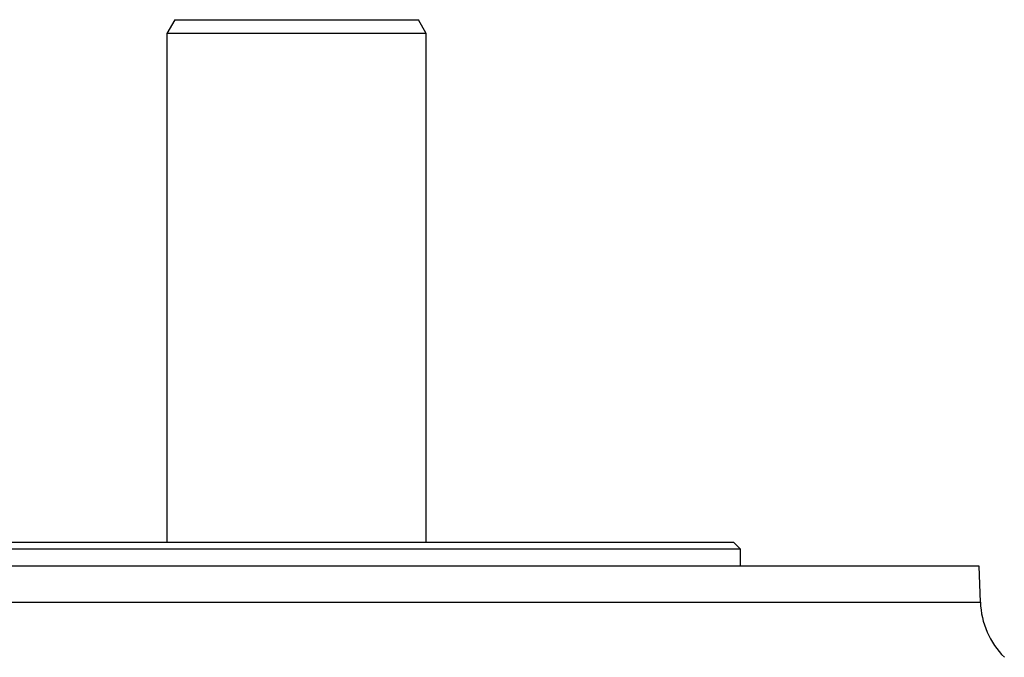
# Model space of a CAD drawing. Units: millimetres. Extents: x -1356 to 835, y -835 to 835.
# Drawn here: x 1 to 145, y 742 to 835 of the extents above; entities that cross this region are included whole.
import ezdxf

# ---------------------------------------------------------------- set-up
doc = ezdxf.new("R2010")
doc.units = ezdxf.units.MM

msp = doc.modelspace()

# ---------------------------------------------------------------- linework, layer by layer
at = {"color": 7, "linetype": 'Continuous', "lineweight": 25}
for p, q in [((23.27, 835.05), (22.12, 833.05)), ((23.27, 835.05), (58.96, 835.05)), ((60.12, 833.05), (58.96, 835.05)), ((22.12, 833.05), (22.12, 758.55)), ((60.12, 833.05), (22.12, 833.05)), ((60.12, 758.55), (60.12, 833.05)), ((106.12, 757.55), (-23.88, 757.55)), ((-22.88, 758.55), (105.12, 758.55)), ((106.12, 757.55), (105.12, 758.55)), ((106.12, 755.05), (106.12, 757.55)), ((141.09, 755.05), (-58.85, 755.05)), ((141.27, 749.77), (141.09, 755.05)), ((-59.03, 749.77), (41.12, 749.77)), ((41.12, 749.77), (141.27, 749.77))]:
    msp.add_line(p, q, dxfattribs=at)
msp.add_arc((153.27, 750.19), 12, 182, 225, dxfattribs=at)

doc.saveas('drawing.dxf')
